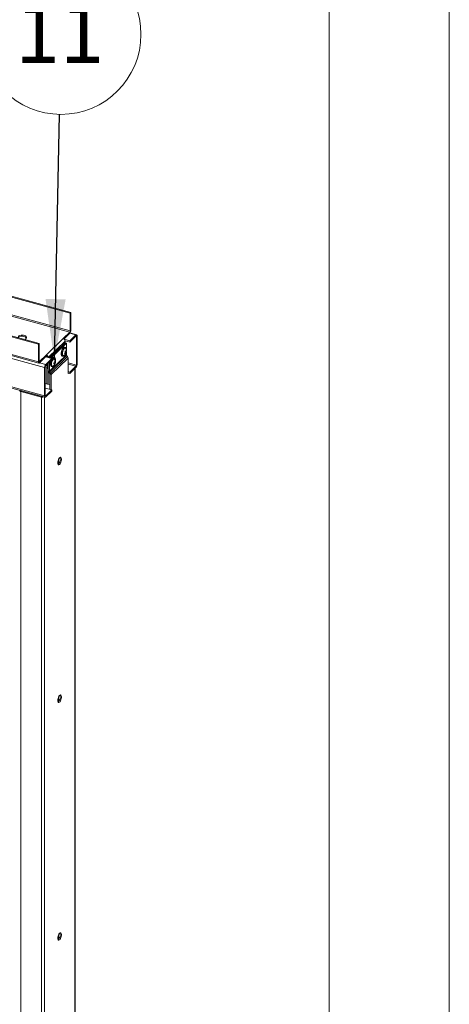
# Paper-space layout 'Sheet2' of a CAD drawing. Units: millimetres. Extents: x 0 to 420, y 0 to 297.
# Drawn here: x 397 to 420, y 216 to 269 of the extents above; entities that cross this region are included whole.
import ezdxf

# ---------------------------------------------------------------- set-up
doc = ezdxf.new("R2010")
doc.units = ezdxf.units.MM
doc.styles.add('SLDTEXTSTYLE0', font='TXT', dxfattribs={"width": 0.7})
doc.dimstyles.new('SLDDIMSTYLE5', dxfattribs={"dimtxt": 0.18, "dimasz": 3.302, "dimexe": 0, "dimexo": 0.0625, "dimgap": 0, "dimtad": 0, "dimtih": 1, "dimtoh": 1, "dimdec": 0, "dimrnd": 1e-09, "dimzin": 0, "dimdsep": 46, "dimtxsty": 'Standard', "dimsah": 1, "dimcen": 0.09, "dimadec": 0, "dimazin": 0, "dimtfac": 3.302, "dimtdec": 0, "dimtofl": 0, "dimtmove": 0, "dimatfit": 3, "dimfxl": 1, "dimfrac": 2, "dimtolj": 1, "dimtzin": 0, "dimarcsym": 0})

# ---------------------------------------------------------------- blocks, each defined once
blk = doc.blocks.new('SW_NOTE_15')
at = {"color": 0, "linetype": 'Continuous', "lineweight": 0}
blk.add_circle((0.088, 4.322), 4.323, dxfattribs=at)
at = {"color": 0, "linetype": 'Continuous', "lineweight": 0, "insert": (0.026, 5.963), "char_height": 3.175, "attachment_point": 2, "style": 'SLDTEXTSTYLE0'}
blk.add_mtext('11', dxfattribs=at)

psp = doc.layouts.new('Sheet2')

# ---------------------------------------------------------------- linework, layer by layer
at = {"color": 7, "linetype": 'Continuous', "lineweight": 18}
for p, q in [((420.0003, 296.9972), (420.0003, 0.0005)), ((413.5003, 291.9972), (413.5003, 5.0005)), ((397.8321, 251.3301), (352.1123, 263.7558)), ((397.7971, 251.296), (352.1123, 263.7121)), ((352.1123, 262.6911), (397.8227, 250.268)), ((363.2179, 262.834), (399.5122, 252.97)), ((363.2453, 262.8702), (399.5472, 253.0041)), ((352.1123, 260.9339), (398.1579, 248.4197)), ((399.5472, 253.0041), (399.5122, 252.97)), ((399.5472, 253.0041), (399.5472, 252.0398)), ((399.5122, 252.97), (399.5122, 252.0057)), ((399.1272, 251.587), (399.4889, 251.94)), ((399.4889, 251.94), (399.4889, 251.8757)), ((399.5122, 252.0057), (399.5472, 252.0398)), ((397.0618, 251.5395), (397.0656, 251.5431)), ((397.0656, 251.5431), (397.124, 251.6001)), ((398.2171, 250.6988), (399.1272, 251.587)), ((399.2377, 251.4498), (398.3277, 250.5616)), ((399.1715, 251.566), (399.4889, 251.8757)), ((399.4974, 251.4658), (399.1924, 251.5487)), ((399.4974, 251.4015), (399.2353, 251.4727)), ((399.2377, 251.3637), (399.2377, 251.4498)), ((399.4974, 251.4658), (399.8241, 251.7846)), ((399.4974, 251.4015), (399.8241, 251.7204)), ((399.4974, 251.4015), (399.4974, 251.4658)), ((399.8569, 251.7981), (399.5039, 251.894)), ((399.8241, 251.7204), (399.8241, 251.7846)), ((399.8474, 251.7003), (399.8824, 251.7344)), ((399.8474, 251.7003), (399.8474, 250.1574)), ((399.8824, 251.7344), (399.8824, 250.1915)), ((397.7971, 251.296), (397.8321, 251.3301)), ((397.7971, 250.3317), (397.7971, 251.296)), ((397.8321, 250.3658), (397.8321, 251.3301)), ((398.3961, 250.5422), (399.2379, 251.3639)), ((398.4624, 250.5242), (399.3043, 251.3458)), ((399.2551, 251.1144), (399.2065, 251.1277)), ((399.2379, 251.3639), (399.3043, 251.3458)), ((399.2389, 250.8909), (399.2795, 250.8888)), ((399.2932, 250.9157), (399.3063, 250.9178)), ((399.3043, 251.3458), (399.3043, 251.0244)), ((399.3043, 250.8656), (399.3043, 250.7062)), ((397.8321, 250.3658), (397.7971, 250.3317)), ((397.8554, 250.3458), (398.2171, 250.6988)), ((397.8554, 250.2815), (398.2171, 250.6345)), ((397.8554, 250.3458), (397.8554, 250.2815)), ((398.1821, 250.6003), (398.5173, 250.5092)), ((398.1906, 250.1904), (398.5173, 250.5092)), ((398.1906, 250.1261), (398.5173, 250.4449)), ((398.2171, 250.6345), (398.2171, 250.6988)), ((398.2614, 250.5796), (398.3277, 250.5616)), ((398.2614, 250.5796), (398.2614, 250.5788)), ((398.3277, 250.5616), (398.3277, 250.5608)), ((399.3043, 250.7062), (398.3942, 249.818)), ((398.3942, 249.818), (398.3942, 250.3248)), ((399.3172, 250.6724), (398.4072, 249.7841)), ((399.3637, 250.6147), (398.4536, 249.7265)), ((399.3961, 250.5302), (398.486, 249.6419)), ((398.5173, 250.4449), (398.5173, 250.5092)), ((398.6718, 250.545), (398.6231, 250.5583)), ((398.6771, 250.3186), (398.7051, 250.317)), ((399.0754, 250.6452), (399.124, 250.6319)), ((399.2341, 250.7186), (399.2431, 250.735)), ((399.2683, 250.8118), (399.2433, 250.8245)), ((399.246, 250.8278), (399.2857, 250.8067)), ((399.3637, 250.6147), (399.3172, 250.6724)), ((399.3961, 249.6925), (399.3961, 250.5302)), ((398.1673, 250.0604), (398.1323, 250.0263)), ((398.1323, 248.4834), (398.1323, 250.0263)), ((398.1673, 248.5175), (398.1673, 250.0604)), ((398.2614, 250.0445), (398.1678, 250.0699)), ((398.1906, 250.1261), (398.1906, 250.1904)), ((398.2614, 250.1088), (398.1922, 250.1276)), ((398.2561, 249.1382), (398.2561, 250.046)), ((398.2614, 250.1951), (398.2614, 249.9796)), ((398.3277, 249.9616), (398.2614, 249.9796)), ((398.3224, 249.1202), (398.3224, 249.963)), ((398.3277, 250.2598), (398.3277, 249.9616)), ((398.3277, 249.9616), (398.3279, 249.9617)), ((398.3279, 249.836), (398.3279, 250.26)), ((398.3942, 249.818), (398.3279, 249.836)), ((398.492, 250.0758), (398.5406, 250.0626)), ((398.6759, 250.2447), (398.6399, 250.2634)), ((398.6741, 250.2148), (398.6844, 250.2063)), ((398.6778, 250.3145), (398.7228, 250.3126)), ((399.4974, 249.7729), (399.3961, 249.8004)), ((399.8241, 250.0917), (399.4974, 249.7729)), ((399.8241, 250.0275), (399.4974, 249.7086)), ((399.7722, 149.3584), (399.7722, 249.9768)), ((399.8241, 250.0917), (399.8241, 250.0275)), ((399.8474, 250.1574), (399.8824, 250.1915)), ((398.4072, 249.7841), (398.3603, 249.7514)), ((398.3603, 249.7514), (398.4067, 249.6938)), ((398.4067, 249.6938), (398.4536, 249.7265)), ((398.4072, 249.7841), (398.4536, 249.7265)), ((398.4197, 249.6599), (398.486, 249.6419)), ((398.4197, 248.8429), (398.4197, 249.6599)), ((398.486, 248.8248), (398.486, 249.6419)), ((399.4974, 249.7086), (399.3961, 249.7361)), ((399.4311, 249.7266), (399.3961, 249.6925)), ((399.4974, 249.7086), (399.4974, 249.7729)), ((396.8849, 248.7589), (396.8499, 248.7248)), ((396.8499, 248.7248), (397.9554, 248.4243)), ((396.8499, 248.7248), (396.8499, 148.0076)), ((396.8849, 248.7589), (397.9904, 248.4585)), ((397.039, 248.717), (397.039, 248.7238)), ((398.4197, 249.0938), (398.1673, 249.1624)), ((398.1673, 248.9114), (398.5173, 248.8163)), ((398.5173, 248.8163), (398.1906, 248.4975)), ((398.5173, 248.752), (398.1906, 248.4332)), ((398.5173, 248.752), (398.5173, 248.8163)), ((397.9904, 248.4585), (397.9554, 248.4243)), ((397.9554, 248.4243), (397.9554, 147.7071)), ((398.1673, 248.5175), (398.1323, 248.4834)), ((398.1906, 248.4975), (398.1906, 248.4332)), ((398.8771, 244.8008), (398.8771, 245.0393)), ((398.8771, 231.9432), (398.8771, 232.1818)), ((398.8771, 219.0857), (398.8771, 219.3243))]:
    psp.add_line(p, q, dxfattribs=at)
at = {"color": 174, "linetype": 'Continuous', "lineweight": 18}
for p, q in [((397.7971, 250.3317), (352.1123, 262.7478)), ((352.1123, 262.5335), (398.1323, 250.0263)), ((363.2976, 261.776), (399.4889, 251.94)), ((399.5122, 252.0057), (363.3093, 261.8448)), ((352.1123, 260.9906), (398.1323, 248.4834)), ((399.8241, 251.7846), (399.4889, 251.8757)), ((399.8131, 251.7096), (399.8474, 251.7003)), ((399.2363, 250.8951), (399.2747, 250.8931)), ((399.2457, 250.8789), (399.2943, 250.8678)), ((399.2895, 250.8419), (399.2565, 250.8494)), ((397.8554, 250.3458), (397.8338, 250.3516)), ((398.2604, 250.5887), (398.1899, 250.6079)), ((398.6754, 250.3285), (398.6997, 250.327)), ((399.2585, 250.8058), (399.2368, 250.8168)), ((397.8554, 250.2815), (398.1906, 250.1904)), ((398.6695, 250.2435), (398.6356, 250.2611)), ((398.6993, 250.2555), (398.6519, 250.2704)), ((398.676, 250.2905), (398.7082, 250.2803)), ((399.8474, 250.1574), (399.3961, 250.28)), ((399.3961, 250.2081), (399.8241, 250.0917)), ((399.7577, 249.9627), (399.7577, 149.3283)), ((396.864, 248.7713), (396.864, 248.7697)), ((398.1243, 248.4288), (398.1243, 147.734)), ((398.1906, 248.4975), (398.1689, 248.5034))]:
    psp.add_line(p, q, dxfattribs=at)
at = {"color": 7, "linetype": 'Continuous', "lineweight": 18, "flags": 128}
for points in [[(397.124, 251.6001), (397.1467, 251.6328), (397.1506, 251.6676), (397.1352, 251.7015), (397.102, 251.7318), (397.0535, 251.7561), (396.9937, 251.7723), (396.9275, 251.7793), (396.8601, 251.7763), (396.7971, 251.7637), (396.7436, 251.7424), (396.7039, 251.7142)], [(397.1431, 251.625), (397.1352, 251.6372), (397.102, 251.6675), (397.0535, 251.6918), (396.9937, 251.7081), (396.9275, 251.715), (396.8601, 251.712), (396.7971, 251.6994), (396.7436, 251.6781), (396.7039, 251.6499)], [(399.8824, 251.7344), (399.8813, 251.7542), (399.878, 251.7711), (399.8726, 251.7844), (399.8653, 251.7935), (399.8565, 251.7982), (399.8464, 251.7983), (399.8355, 251.7937), (399.8241, 251.7846)], [(399.8474, 251.7003), (399.847, 251.7082), (399.8456, 251.7149), (399.8435, 251.7202), (399.8406, 251.7239), (399.837, 251.7258), (399.833, 251.7258), (399.8286, 251.724), (399.8241, 251.7204)], [(399.2065, 251.1277), (399.2033, 251.1284), (399.1744, 251.1244), (399.143, 251.1027), (399.1115, 251.065), (399.0821, 251.0141), (399.0571, 250.9536), (399.0383, 250.8882), (399.0271, 250.8227), (399.0244, 250.7619), (399.0303, 250.7103), (399.0444, 250.6718), (399.0657, 250.6492), (399.0754, 250.6452)], [(399.3057, 250.9653), (399.3058, 250.9682), (399.3042, 251.0249), (399.2941, 251.0704), (399.2762, 251.1012), (399.252, 251.1152), (399.2231, 251.1111), (399.1917, 251.0895), (399.1601, 251.0518), (399.1307, 251.0008), (399.1057, 250.9404), (399.087, 250.875), (399.0758, 250.8095), (399.073, 250.7487), (399.0789, 250.6971), (399.093, 250.6586), (399.1143, 250.636), (399.1412, 250.631), (399.1716, 250.6439), (399.2034, 250.6739), (399.2341, 250.7186), (399.2341, 250.7186)], [(399.2744, 251.0573), (399.2586, 251.0765), (399.235, 251.0837), (399.2076, 251.0737), (399.1788, 251.0476), (399.1509, 251.0073), (399.1261, 250.9561), (399.1065, 250.8983), (399.0935, 250.8383), (399.0884, 250.7813), (399.0915, 250.7316), (399.1025, 250.6934), (399.1205, 250.6698), (399.1442, 250.6627), (399.1696, 250.6714)], [(399.2747, 250.8931), (399.277, 250.8899), (399.2797, 250.8888), (399.2824, 250.8898), (399.285, 250.8929), (399.2863, 250.8956)], [(397.7971, 250.3317), (397.7982, 250.3119), (397.8015, 250.295), (397.8069, 250.2817), (397.8142, 250.2726), (397.823, 250.2679), (397.8331, 250.2678), (397.8441, 250.2724), (397.8554, 250.2815)], [(397.8321, 250.3658), (397.8326, 250.3579), (397.8339, 250.3512), (397.836, 250.3459), (397.8389, 250.3422), (397.8425, 250.3403), (397.8465, 250.3403), (397.8509, 250.3421), (397.8554, 250.3458)], [(398.7225, 250.3996), (398.722, 250.4433), (398.7138, 250.4917), (398.6976, 250.5262), (398.6747, 250.5441), (398.6466, 250.5443), (398.6156, 250.5266), (398.5839, 250.4924), (398.5538, 250.4442), (398.5276, 250.3856), (398.5073, 250.3209), (398.4943, 250.2549), (398.4895, 250.1926), (398.4895, 250.1926)], [(398.6911, 250.4879), (398.6734, 250.5084), (398.6494, 250.5141), (398.6219, 250.5028), (398.593, 250.4753), (398.5653, 250.434), (398.5409, 250.3821), (398.5217, 250.3238), (398.5094, 250.264), (398.505, 250.2073)], [(398.6231, 250.5583), (398.598, 250.5575), (398.567, 250.5398), (398.5352, 250.5056), (398.5173, 250.4789)], [(398.6997, 250.327), (398.7009, 250.322), (398.7027, 250.3185), (398.7048, 250.317), (398.7071, 250.3177), (398.7085, 250.3191)], [(399.2701, 250.8083), (399.2691, 250.8111), (399.267, 250.812), (399.2641, 250.811), (399.2607, 250.8082), (399.2585, 250.8058)], [(398.4409, 250.2058), (398.4448, 250.1518), (398.4571, 250.11), (398.4768, 250.0835), (398.492, 250.0758)], [(398.4895, 250.1926), (398.4935, 250.1385), (398.5058, 250.0967), (398.5255, 250.0703), (398.5512, 250.0611), (398.581, 250.07), (398.6127, 250.0962), (398.6439, 250.1378), (398.6597, 250.1656)], [(398.505, 250.2073), (398.5087, 250.1585), (398.5204, 250.1215), (398.539, 250.0992), (398.563, 250.0935), (398.5862, 250.102)], [(398.6783, 250.2355), (398.6784, 250.2403), (398.6773, 250.2436), (398.675, 250.2451), (398.6718, 250.2447), (398.6695, 250.2435)], [(396.8499, 248.7248), (396.8295, 248.7317), (396.812, 248.7406), (396.7983, 248.7511), (396.7888, 248.7627), (396.7839, 248.7751), (396.7838, 248.7877), (396.7851, 248.7928)], [(398.1323, 248.4834), (398.1334, 248.4636), (398.1367, 248.4467), (398.1421, 248.4334), (398.1494, 248.4243), (398.1582, 248.4196), (398.1683, 248.4195), (398.1793, 248.4241), (398.1906, 248.4332)], [(398.1673, 248.5175), (398.1678, 248.5096), (398.1691, 248.5029), (398.1712, 248.4976), (398.1741, 248.4939), (398.1777, 248.492), (398.1817, 248.492), (398.1861, 248.4938), (398.1906, 248.4975)], [(398.8419, 244.8657), (398.8463, 244.8163), (398.8591, 244.7799), (398.8792, 244.7597), (398.9048, 244.7576), (398.9336, 244.7736), (398.9631, 244.8065), (398.9906, 244.8532), (399.0137, 244.9096), (399.0304, 244.9707), (399.0391, 245.0311), (399.0391, 245.0854), (399.0304, 245.1287), (399.0137, 245.1574), (398.9906, 245.1686), (398.9631, 245.1616), (398.9336, 245.1369), (398.9048, 245.0967), (398.8792, 245.0446), (398.8591, 244.9851), (398.8463, 244.9237), (398.8419, 244.8657)], [(398.9588, 245.1591), (398.964, 245.1468), (398.9728, 245.1034), (398.9728, 245.0491), (398.964, 244.9887), (398.9474, 244.9276), (398.9243, 244.8712), (398.8968, 244.8245), (398.8673, 244.7917), (398.8569, 244.784)], [(398.8419, 232.0082), (398.8463, 231.9588), (398.8591, 231.9224), (398.8792, 231.9022), (398.9048, 231.9001), (398.9336, 231.9161), (398.9631, 231.949), (398.9906, 231.9956), (399.0137, 232.0521), (399.0304, 232.1132), (399.0391, 232.1736), (399.0391, 232.2279), (399.0304, 232.2712), (399.0137, 232.2998), (398.9906, 232.3111), (398.9631, 232.3041), (398.9336, 232.2794), (398.9048, 232.2392), (398.8792, 232.1871), (398.8591, 232.1276), (398.8463, 232.0662), (398.8419, 232.0082)], [(398.9588, 232.3016), (398.964, 232.2893), (398.9728, 232.2459), (398.9728, 232.1916), (398.964, 232.1312), (398.9474, 232.0701), (398.9243, 232.0137), (398.8968, 231.967), (398.8673, 231.9341), (398.8569, 231.9265)], [(398.8419, 219.1507), (398.8463, 219.1013), (398.8591, 219.0649), (398.8792, 219.0447), (398.9048, 219.0426), (398.9336, 219.0586), (398.9631, 219.0914), (398.9906, 219.1381), (399.0137, 219.1945), (399.0304, 219.2557), (399.0391, 219.3161), (399.0391, 219.3703), (399.0304, 219.4137), (399.0137, 219.4423), (398.9906, 219.4536), (398.9631, 219.4466), (398.9336, 219.4219), (398.9048, 219.3817), (398.8792, 219.3295), (398.8591, 219.2701), (398.8463, 219.2087), (398.8419, 219.1507)], [(398.9588, 219.4441), (398.964, 219.4318), (398.9728, 219.3884), (398.9728, 219.3341), (398.964, 219.2737), (398.9474, 219.2126), (398.9243, 219.1562), (398.8968, 219.1095), (398.8673, 219.0766), (398.8569, 219.0689)]]:
    psp.add_lwpolyline(points, dxfattribs=at)
at = {"color": 7, "linetype": 'Continuous', "lineweight": 18}
for centre, radius, start, end in [((399.2916, 252.0383), 0.2556, 320.51294, 0.34344), ((399.41, 252.0051), 0.1022, 320.51294, 0.34344), ((399.0862, 251.4408), 0.1518, 3.39156, 74.33381), ((399.0193, 250.9195), 0.29, 301.20365, 28.38733), ((398.8472, 251.144), 0.4546, 327.82857, 332.25193), ((398.9735, 250.7324), 0.3092, 24.26405, 33.25307), ((399.0774, 250.7943), 0.2207, 26.59238, 38.72291), ((399.2293, 250.8509), 0.0274, 320.69116, 18.32154), ((399.0978, 250.972), 0.2033, 337.93081, 351.79101), ((399.3583, 250.8425), 0.0689, 158.46659, 180.54612), ((399.105, 250.9398), 0.2025, 339.15803, 353.75516), ((399.1912, 250.8982), 0.1168, 9.6519, 22.50535), ((398.1761, 250.5526), 0.1518, 3.39156, 74.33381), ((398.2007, 250.576), 0.0607, 3.39156, 74.33381), ((399.025, 250.1909), 0.5843, 157.25711, 178.53096), ((398.4359, 250.3501), 0.29, 301.20365, 28.38733), ((398.3958, 250.6667), 0.4065, 311.77458, 315.4661), ((398.3487, 250.2656), 0.3327, 7.15511, 17.12643), ((398.4355, 250.2877), 0.2671, 8.47578, 20.60287), ((398.6369, 250.3735), 0.0899, 322.7521, 343.29564), ((398.5127, 250.3316), 0.211, 354.84592, 4.37573), ((398.9864, 251.0362), 0.3329, 312.52701, 322.49978), ((398.8242, 250.6657), 0.407, 14.23841, 17.91885), ((399.0502, 250.9734), 0.2674, 309.0576, 321.18195), ((399.1813, 250.7974), 0.0894, 346.3494, 6.94422), ((399.0944, 250.8967), 0.2114, 325.28048, 334.80002), ((399.1931, 250.8343), 0.0966, 343.41674, 4.48428), ((399.3594, 250.7079), 0.0552, 181.78263, 220.12168), ((399.2582, 250.5259), 0.1379, 1.78263, 40.12168), ((398.3879, 250.0278), 0.2556, 140.51294, 180.34344), ((398.2696, 250.0611), 0.1022, 140.51294, 180.34344), ((398.4657, 249.8403), 0.1379, 181.78263, 220.12168), ((398.4493, 249.8197), 0.0552, 181.78263, 220.12168), ((398.1743, 250.2429), 0.4541, 357.39916, 1.82249), ((398.5489, 250.4284), 0.2208, 290.97636, 303.11347), ((398.4906, 250.5341), 0.3091, 296.43404, 305.43436), ((398.4776, 250.2648), 0.2028, 337.83505, 351.71454), ((398.5946, 250.2816), 0.1172, 307.20471, 320.03597), ((398.6507, 250.3032), 0.0284, 312.43471, 7.82725), ((398.5, 250.2889), 0.202, 335.86971, 350.48466), ((398.7709, 250.2437), 0.0726, 149.6657, 170.59627), ((398.6285, 250.3358), 0.0971, 325.20045, 346.21702), ((399.6268, 250.19), 0.2556, 320.51294, 0.34344), ((399.7452, 250.1568), 0.1022, 320.51294, 0.34344), ((398.3645, 249.6582), 0.0552, 1.78263, 40.12168), ((398.3482, 249.6376), 0.1379, 1.78263, 40.12168), ((396.8936, 248.801), 0.0429, 222.66873, 258.32296), ((398.013, 248.6338), 0.2173, 254.62723, 293.88695), ((398.0138, 248.5484), 0.0929, 255.42328, 276.35132)]:
    psp.add_arc(centre, radius, start, end, dxfattribs=at)

# ---------------------------------------------------------------- block references
at = {"color": 7, "linetype": 'Continuous', "lineweight": 0}
psp.add_blockref('SW_NOTE_15', (398.9265, 263.716), dxfattribs=at)

# ---------------------------------------------------------------- leaders
psp.add_leader([(398.6552, 250.4194), (398.9265, 263.716)], dimstyle='SLDDIMSTYLE5', dxfattribs=at)

doc.saveas('drawing.dxf')
